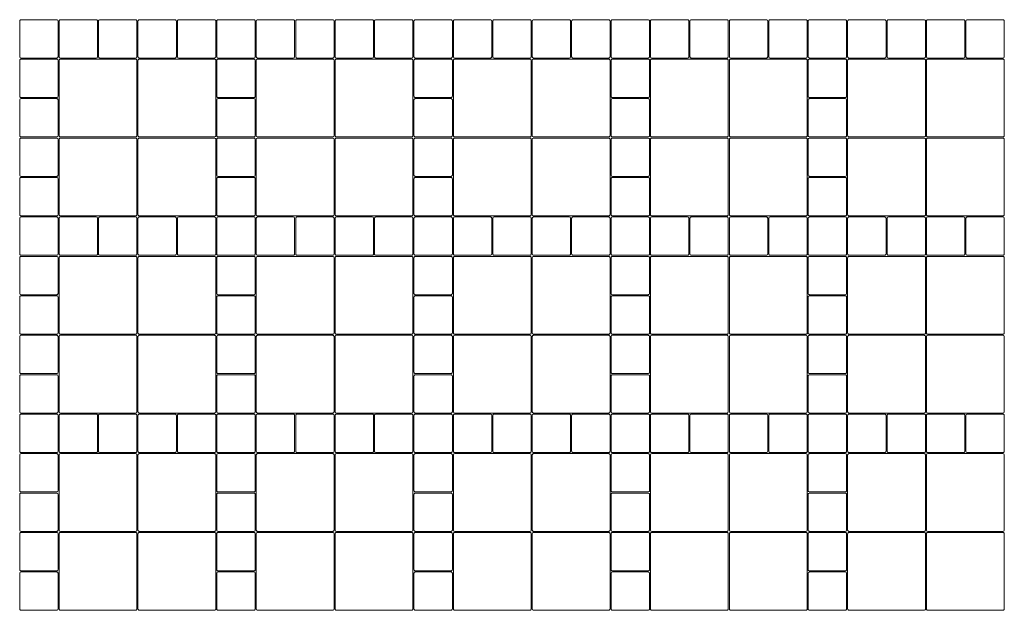
# Model space of a CAD drawing. Units: metres. Extents: x 30.21 to 33.96, y -7.69 to -3.2.
# Drawn here: x 30.21 to 33.96, y -7.69 to -5.45 of the extents above; entities that cross this region are included whole.
import ezdxf

# ---------------------------------------------------------------- set-up
doc = ezdxf.new("R2010")
doc.units = ezdxf.units.M
doc.header["$LTSCALE"] = 0.00508
doc.layers.add('Teile', color=7, linetype='Continuous', lineweight=5)

# ---------------------------------------------------------------- blocks, each defined once
blk = doc.blocks.new('VS4 Stein 15_15_8')
at = {"layer": 'Teile', "flags": 128}
blk.add_lwpolyline([(0.002, 0.143, -0.414214), (0.007, 0.148), (0.143, 0.148, -0.414214), (0.148, 0.143), (0.148, 0.007, -0.414214), (0.143, 0.002), (0.007, 0.002, -0.414214), (0.002, 0.007)], format="xyb", close=True, dxfattribs=at)
blk = doc.blocks.new('VS4 Stein 30_30_8')
at = {"layer": 'Teile', "flags": 128}
blk.add_lwpolyline([(0.007, 0.002), (0.293, 0.002, 0.414214), (0.298, 0.007), (0.298, 0.0121), (0.298, 0.2879), (0.298, 0.293, 0.414214), (0.293, 0.298), (0.007, 0.298, 0.414214), (0.002, 0.293), (0.002, 0.2879), (0.002, 0.0121), (0.002, 0.007, 0.414214)], format="xyb", close=True, dxfattribs=at)

msp = doc.modelspace()

# ---------------------------------------------------------------- block references
at = {"layer": 'Teile', "color": 7}
for name, p, rotation in [('VS4 Stein 15_15_8', (30.363, -5.593), 90), ('VS4 Stein 15_15_8', (30.513, -5.593), 90), ('VS4 Stein 15_15_8', (30.663, -5.593), 90), ('VS4 Stein 15_15_8', (30.813, -5.593), 90), ('VS4 Stein 15_15_8', (30.963, -5.593), 90), ('VS4 Stein 15_15_8', (31.113, -5.593), 90), ('VS4 Stein 15_15_8', (31.263, -5.593), 90), ('VS4 Stein 15_15_8', (31.413, -5.593), 90), ('VS4 Stein 15_15_8', (31.563, -5.593), 90), ('VS4 Stein 15_15_8', (31.713, -5.593), 90), ('VS4 Stein 15_15_8', (31.863, -5.593), 90), ('VS4 Stein 15_15_8', (32.013, -5.593), 90), ('VS4 Stein 15_15_8', (32.163, -5.593), 90), ('VS4 Stein 15_15_8', (32.313, -5.593), 90), ('VS4 Stein 15_15_8', (32.463, -5.593), 90), ('VS4 Stein 15_15_8', (32.613, -5.593), 90), ('VS4 Stein 15_15_8', (32.763, -5.593), 90), ('VS4 Stein 15_15_8', (32.913, -5.593), 90), ('VS4 Stein 15_15_8', (33.063, -5.593), 90), ('VS4 Stein 15_15_8', (33.213, -5.593), 90), ('VS4 Stein 15_15_8', (33.363, -5.593), 90), ('VS4 Stein 15_15_8', (33.513, -5.593), 90), ('VS4 Stein 15_15_8', (33.663, -5.593), 90), ('VS4 Stein 15_15_8', (33.813, -5.593), 90), ('VS4 Stein 15_15_8', (33.963, -5.593), 90), ('VS4 Stein 15_15_8', (30.363, -5.593), 180), ('VS4 Stein 30_30_8', (30.663, -5.593), -90), ('VS4 Stein 15_15_8', (31.113, -5.593), 180), ('VS4 Stein 30_30_8', (31.413, -5.593), -90), ('VS4 Stein 15_15_8', (31.863, -5.593), 180), ('VS4 Stein 30_30_8', (32.163, -5.593), -90), ('VS4 Stein 15_15_8', (32.613, -5.593), 180), ('VS4 Stein 30_30_8', (32.913, -5.593), -90), ('VS4 Stein 15_15_8', (33.363, -5.593), 180), ('VS4 Stein 30_30_8', (33.663, -5.593), -90), ('VS4 Stein 15_15_8', (30.363, -5.743), 180), ('VS4 Stein 15_15_8', (31.113, -5.743), 180), ('VS4 Stein 15_15_8', (31.863, -5.743), 180), ('VS4 Stein 15_15_8', (32.613, -5.743), 180), ('VS4 Stein 15_15_8', (33.363, -5.743), 180), ('VS4 Stein 15_15_8', (30.363, -5.893), 180), ('VS4 Stein 15_15_8', (31.113, -5.893), 180), ('VS4 Stein 15_15_8', (31.863, -5.893), 180), ('VS4 Stein 15_15_8', (32.613, -5.893), 180), ('VS4 Stein 15_15_8', (33.363, -5.893), 180), ('VS4 Stein 15_15_8', (30.363, -6.043), 180), ('VS4 Stein 15_15_8', (31.113, -6.043), 180), ('VS4 Stein 15_15_8', (31.863, -6.043), 180), ('VS4 Stein 15_15_8', (32.613, -6.043), 180), ('VS4 Stein 15_15_8', (33.363, -6.043), 180), ('VS4 Stein 15_15_8', (30.363, -6.343), 90), ('VS4 Stein 15_15_8', (30.513, -6.343), 90), ('VS4 Stein 15_15_8', (30.663, -6.343), 90), ('VS4 Stein 15_15_8', (30.813, -6.343), 90), ('VS4 Stein 15_15_8', (30.963, -6.343), 90), ('VS4 Stein 15_15_8', (31.113, -6.343), 90), ('VS4 Stein 15_15_8', (31.263, -6.343), 90), ('VS4 Stein 15_15_8', (31.413, -6.343), 90), ('VS4 Stein 15_15_8', (31.563, -6.343), 90), ('VS4 Stein 15_15_8', (31.713, -6.343), 90), ('VS4 Stein 15_15_8', (31.863, -6.343), 90), ('VS4 Stein 15_15_8', (32.013, -6.343), 90), ('VS4 Stein 15_15_8', (32.163, -6.343), 90), ('VS4 Stein 15_15_8', (32.313, -6.343), 90), ('VS4 Stein 15_15_8', (32.463, -6.343), 90), ('VS4 Stein 15_15_8', (32.613, -6.343), 90), ('VS4 Stein 15_15_8', (32.763, -6.343), 90), ('VS4 Stein 15_15_8', (32.913, -6.343), 90), ('VS4 Stein 15_15_8', (33.063, -6.343), 90), ('VS4 Stein 15_15_8', (33.213, -6.343), 90), ('VS4 Stein 15_15_8', (33.363, -6.343), 90), ('VS4 Stein 15_15_8', (33.513, -6.343), 90), ('VS4 Stein 15_15_8', (33.663, -6.343), 90), ('VS4 Stein 15_15_8', (33.813, -6.343), 90), ('VS4 Stein 15_15_8', (33.963, -6.343), 90), ('VS4 Stein 15_15_8', (30.363, -6.343), 180), ('VS4 Stein 30_30_8', (30.663, -6.343), -90), ('VS4 Stein 15_15_8', (31.113, -6.343), 180), ('VS4 Stein 30_30_8', (31.413, -6.343), -90), ('VS4 Stein 15_15_8', (31.863, -6.343), 180), ('VS4 Stein 30_30_8', (32.163, -6.343), -90), ('VS4 Stein 15_15_8', (32.613, -6.343), 180), ('VS4 Stein 30_30_8', (32.913, -6.343), -90), ('VS4 Stein 15_15_8', (33.363, -6.343), 180), ('VS4 Stein 30_30_8', (33.663, -6.343), -90), ('VS4 Stein 15_15_8', (30.363, -6.493), 180), ('VS4 Stein 15_15_8', (31.113, -6.493), 180), ('VS4 Stein 15_15_8', (31.863, -6.493), 180), ('VS4 Stein 15_15_8', (32.613, -6.493), 180), ('VS4 Stein 15_15_8', (33.363, -6.493), 180), ('VS4 Stein 15_15_8', (30.363, -6.643), 180), ('VS4 Stein 15_15_8', (31.113, -6.643), 180), ('VS4 Stein 15_15_8', (31.863, -6.643), 180), ('VS4 Stein 15_15_8', (32.613, -6.643), 180), ('VS4 Stein 15_15_8', (33.363, -6.643), 180), ('VS4 Stein 15_15_8', (30.363, -6.793), 180), ('VS4 Stein 15_15_8', (31.113, -6.793), 180), ('VS4 Stein 15_15_8', (31.863, -6.793), 180), ('VS4 Stein 15_15_8', (32.613, -6.793), 180), ('VS4 Stein 15_15_8', (33.363, -6.793), 180), ('VS4 Stein 15_15_8', (30.363, -7.093), 90), ('VS4 Stein 15_15_8', (30.513, -7.093), 90), ('VS4 Stein 15_15_8', (30.663, -7.093), 90), ('VS4 Stein 15_15_8', (30.813, -7.093), 90), ('VS4 Stein 15_15_8', (30.963, -7.093), 90), ('VS4 Stein 15_15_8', (31.113, -7.093), 90), ('VS4 Stein 15_15_8', (31.263, -7.093), 90), ('VS4 Stein 15_15_8', (31.413, -7.093), 90), ('VS4 Stein 15_15_8', (31.563, -7.093), 90), ('VS4 Stein 15_15_8', (31.713, -7.093), 90), ('VS4 Stein 15_15_8', (31.863, -7.093), 90), ('VS4 Stein 15_15_8', (32.013, -7.093), 90), ('VS4 Stein 15_15_8', (32.163, -7.093), 90), ('VS4 Stein 15_15_8', (32.313, -7.093), 90), ('VS4 Stein 15_15_8', (32.463, -7.093), 90), ('VS4 Stein 15_15_8', (32.613, -7.093), 90), ('VS4 Stein 15_15_8', (32.763, -7.093), 90), ('VS4 Stein 15_15_8', (32.913, -7.093), 90), ('VS4 Stein 15_15_8', (33.063, -7.093), 90), ('VS4 Stein 15_15_8', (33.213, -7.093), 90), ('VS4 Stein 15_15_8', (33.363, -7.093), 90), ('VS4 Stein 15_15_8', (33.513, -7.093), 90), ('VS4 Stein 15_15_8', (33.663, -7.093), 90), ('VS4 Stein 15_15_8', (33.813, -7.093), 90), ('VS4 Stein 15_15_8', (33.963, -7.093), 90), ('VS4 Stein 15_15_8', (30.363, -7.093), 180), ('VS4 Stein 30_30_8', (30.663, -7.093), -90), ('VS4 Stein 15_15_8', (31.113, -7.093), 180), ('VS4 Stein 30_30_8', (31.413, -7.093), -90), ('VS4 Stein 15_15_8', (31.863, -7.093), 180), ('VS4 Stein 30_30_8', (32.163, -7.093), -90), ('VS4 Stein 15_15_8', (32.613, -7.093), 180), ('VS4 Stein 30_30_8', (32.913, -7.093), -90), ('VS4 Stein 15_15_8', (33.363, -7.093), 180), ('VS4 Stein 30_30_8', (33.663, -7.093), -90), ('VS4 Stein 15_15_8', (30.363, -7.243), 180), ('VS4 Stein 15_15_8', (31.113, -7.243), 180), ('VS4 Stein 15_15_8', (31.863, -7.243), 180), ('VS4 Stein 15_15_8', (32.613, -7.243), 180), ('VS4 Stein 15_15_8', (33.363, -7.243), 180), ('VS4 Stein 15_15_8', (30.363, -7.393), 180), ('VS4 Stein 15_15_8', (31.113, -7.393), 180), ('VS4 Stein 15_15_8', (31.863, -7.393), 180), ('VS4 Stein 15_15_8', (32.613, -7.393), 180), ('VS4 Stein 15_15_8', (33.363, -7.393), 180), ('VS4 Stein 15_15_8', (30.363, -7.543), 180), ('VS4 Stein 15_15_8', (31.113, -7.543), 180), ('VS4 Stein 15_15_8', (31.863, -7.543), 180), ('VS4 Stein 15_15_8', (32.613, -7.543), 180), ('VS4 Stein 15_15_8', (33.363, -7.543), 180)]:
    msp.add_blockref(name, p, dxfattribs=dict(at, rotation=rotation))
for p in [(30.363, -5.893), (31.113, -5.893), (31.863, -5.893), (32.613, -5.893), (33.363, -5.893), (30.363, -6.193), (30.663, -6.193), (31.113, -6.193), (31.413, -6.193), (31.863, -6.193), (32.163, -6.193), (32.613, -6.193), (32.913, -6.193), (33.363, -6.193), (33.663, -6.193), (30.363, -6.643), (31.113, -6.643), (31.863, -6.643), (32.613, -6.643), (33.363, -6.643), (30.363, -6.943), (30.663, -6.943), (31.113, -6.943), (31.413, -6.943), (31.863, -6.943), (32.163, -6.943), (32.613, -6.943), (32.913, -6.943), (33.363, -6.943), (33.663, -6.943), (30.363, -7.393), (31.113, -7.393), (31.863, -7.393), (32.613, -7.393), (33.363, -7.393), (30.363, -7.693), (30.663, -7.693), (31.113, -7.693), (31.413, -7.693), (31.863, -7.693), (32.163, -7.693), (32.613, -7.693), (32.913, -7.693), (33.363, -7.693), (33.663, -7.693)]:
    msp.add_blockref('VS4 Stein 30_30_8', p, dxfattribs=at)

doc.saveas('drawing.dxf')
